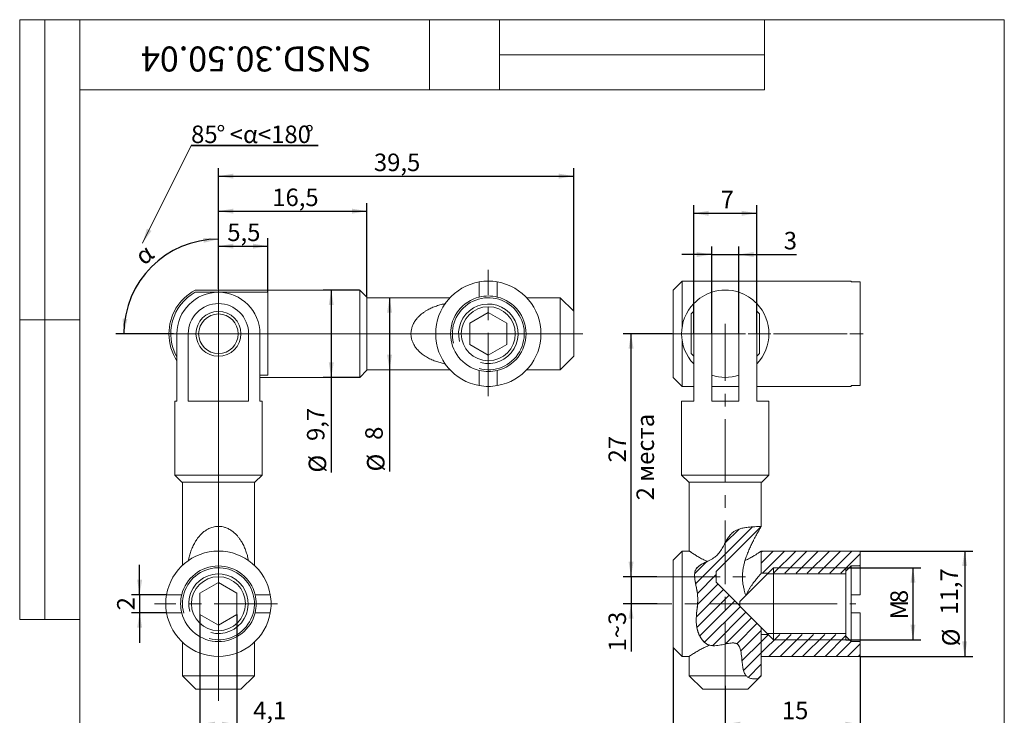
# Model space of a CAD drawing. Units: millimetres. Extents: x 8 to 210, y -1 to 292.
# Drawn here: x 8 to 205, y 153 to 292 of the extents above; entities that cross this region are included whole.
import ezdxf

# ---------------------------------------------------------------- set-up
doc = ezdxf.new("R2010")
doc.units = ezdxf.units.MM
doc.linetypes.add('CENTERX2', pattern=[20.32, 12.7, -2.54, 2.54, -2.54])
doc.layers.add('ГЕОМЕТРИЯ', color=90, linetype='Continuous', lineweight=15)
for name, color, linetype in [('РАЗМЕРЫ', 2, 'Continuous'), ('ТЕКСТ', 120, 'Continuous'), ('ШТРИХОВКА', 30, 'Continuous')]:
    doc.layers.add(name, color=color, linetype=linetype)
doc.styles.add('SLDTEXTSTYLE0', font='TXT', dxfattribs={"width": 0.7})
doc.styles.add('SLDTEXTSTYLE1', font='TXT', dxfattribs={"width": 0.7, "bigfont": 'bigfont'})
doc.dimstyles.new('SLDDIMSTYLE0', dxfattribs={"dimtxt": 3.5, "dimasz": 3, "dimexe": 0, "dimexo": 0.0625, "dimgap": 0.875, "dimtad": 2, "dimlfac": 0.555556, "dimrnd": 1e-09, "dimzin": 12, "dimdsep": 46, "dimtxsty": 'SLDTEXTSTYLE0', "dimsah": 1, "dimcen": 0.09, "dimadec": 0, "dimazin": 3, "dimtfac": 1, "dimtdec": 3, "dimtmove": 0, "dimatfit": 0, "dimfxl": 1, "dimfrac": 2, "dimtolj": 1, "dimtzin": 12, "dimarcsym": 0})
doc.dimstyles.new('SLDDIMSTYLE1', dxfattribs={"dimtxt": 3.5, "dimasz": 3, "dimexe": 0, "dimexo": 0.0625, "dimgap": 0.875, "dimtad": 2, "dimlfac": 0.555556, "dimrnd": 1e-09, "dimzin": 12, "dimdsep": 46, "dimtxsty": 'SLDTEXTSTYLE0', "dimsah": 1, "dimcen": 0.09, "dimadec": 0, "dimazin": 3, "dimtfac": 1, "dimtdec": 3, "dimtofl": 0, "dimtmove": 0, "dimatfit": 3, "dimfxl": 1, "dimfrac": 2, "dimtolj": 1, "dimtzin": 12, "dimarcsym": 0})
doc.dimstyles.new('SLDDIMSTYLE2', dxfattribs={"dimtxt": 3.5, "dimasz": 3, "dimexe": 0, "dimexo": 0.0625, "dimgap": 0.875, "dimtad": 2, "dimdec": 4, "dimlfac": 0.555556, "dimzin": 12, "dimdsep": 46, "dimtxsty": 'SLDTEXTSTYLE0', "dimsah": 1, "dimcen": 0.09, "dimazin": 3, "dimtfac": 1, "dimtdec": 3, "dimtofl": 0, "dimtmove": 0, "dimatfit": 3, "dimfxl": 1, "dimfrac": 2, "dimtolj": 1, "dimtzin": 12, "dimarcsym": 0})

# ---------------------------------------------------------------- blocks, each defined once
blk = doc.blocks.new('SW_NOTE_0')
at = {"layer": 'ТЕКСТ', "color": 0}
for p, q in [((-0.01, 0.54), (25.41, 0.54)), ((25.41, 0.54), (-0.01, 0.54)), ((-0.01, 0.54), (25.41, 0.54)), ((25.41, 0.54), (-0.01, 0.54)), ((-0.01, 0.54), (25.41, 0.54)), ((25.41, 0.54), (-0.01, 0.54))]:
    blk.add_line(p, q, dxfattribs=at)
at = {"layer": 'ТЕКСТ', "color": 0, "char_height": 3.5, "attachment_point": 1}
for s, insert, style in [('85', (0, 4.5), 'SLDTEXTSTYLE0'), ('%%d', (5.08, 4.5), 'SLDTEXTSTYLE0'), ('<α<180', (7.73, 4.5), 'SLDTEXTSTYLE1'), ('%%d', (22.78, 4.5), 'SLDTEXTSTYLE0')]:
    blk.add_mtext(s, dxfattribs=dict(at, insert=insert, style=style))
blk = doc.blocks.new('_D')
at = {"layer": 'РАЗМЕРЫ'}
for p, q in [((32, 176.98), (32, 182.98)), ((37.39, 176.98), (30.4, 176.98)), ((32, 176.98), (32, 173.38)), ((37.39, 173.38), (30.4, 173.38)), ((32, 173.38), (32, 167.38))]:
    blk.add_line(p, q, dxfattribs=at)
for points in [[(32, 176.98), (32.5, 179.98), (31.5, 179.98)], [(32, 173.38), (31.5, 170.38), (32.5, 170.38)]]:
    blk.add_solid(points, dxfattribs=at)
at = {"layer": 'РАЗМЕРЫ', "insert": (27.49, 173.87), "char_height": 3.5, "attachment_point": 1, "rotation": 90, "style": 'SLDTEXTSTYLE0'}
blk.add_mtext('2', dxfattribs=at)
blk = doc.blocks.new('_D_1')
at = {"layer": 'РАЗМЕРЫ'}
for p, q in [((82, 236.38), (82, 221.98)), ((82, 221.98), (82, 201.64))]:
    blk.add_line(p, q, dxfattribs=at)
for points in [[(82, 236.38), (81.5, 233.38), (82.5, 233.38)], [(82, 221.98), (82.5, 224.98), (81.5, 224.98)]]:
    blk.add_solid(points, dxfattribs=at)
at = {"layer": 'РАЗМЕРЫ', "char_height": 3.5, "attachment_point": 1, "rotation": 90, "style": 'SLDTEXTSTYLE0'}
for s, insert in [('8', (77.14, 207.96)), ('%%c', (77.49, 201.64))]:
    blk.add_mtext(s, dxfattribs=dict(at, insert=insert))
blk = doc.blocks.new('_D_2')
at = {"layer": 'РАЗМЕРЫ'}
for p, q in [((76.02, 237.91), (68.74, 237.91)), ((70.34, 237.91), (70.34, 220.45)), ((76.02, 220.45), (68.74, 220.45)), ((70.34, 220.45), (70.34, 201.42))]:
    blk.add_line(p, q, dxfattribs=at)
for points in [[(70.34, 237.91), (69.84, 234.91), (70.84, 234.91)], [(70.34, 220.45), (70.84, 223.45), (69.84, 223.45)]]:
    blk.add_solid(points, dxfattribs=at)
at = {"layer": 'РАЗМЕРЫ', "char_height": 3.5, "attachment_point": 1, "rotation": 90, "style": 'SLDTEXTSTYLE0'}
for s, insert in [('9,7', (65.47, 207.74)), ('%%c', (65.82, 201.42))]:
    blk.add_mtext(s, dxfattribs=dict(at, insert=insert))
blk = doc.blocks.new('_D_3')
at = {"layer": 'РАЗМЕРЫ'}
for p, q in [((47.76, 238.18), (47.76, 248.31)), ((57.66, 237.48), (57.66, 248.31)), ((47.76, 246.71), (57.66, 246.71))]:
    blk.add_line(p, q, dxfattribs=at)
for points in [[(47.76, 246.71), (50.76, 246.21), (50.76, 247.21)], [(57.66, 246.71), (54.66, 247.21), (54.66, 246.21)]]:
    blk.add_solid(points, dxfattribs=at)
at = {"layer": 'РАЗМЕРЫ', "insert": (49.54, 251.22), "char_height": 3.5, "attachment_point": 1, "style": 'SLDTEXTSTYLE0'}
blk.add_mtext('5,5', dxfattribs=at)
blk = doc.blocks.new('_D_4')
at = {"layer": 'РАЗМЕРЫ'}
for p, q in [((47.76, 238.18), (47.76, 255.31)), ((77.46, 236.47), (77.46, 255.31)), ((47.76, 253.71), (77.46, 253.71))]:
    blk.add_line(p, q, dxfattribs=at)
for points in [[(47.76, 253.71), (50.76, 253.21), (50.76, 254.21)], [(77.46, 253.71), (74.46, 254.21), (74.46, 253.21)]]:
    blk.add_solid(points, dxfattribs=at)
at = {"layer": 'РАЗМЕРЫ', "insert": (58.53, 258.22), "char_height": 3.5, "attachment_point": 1, "style": 'SLDTEXTSTYLE0'}
blk.add_mtext('16,5', dxfattribs=at)
blk = doc.blocks.new('_D_5')
at = {"layer": 'РАЗМЕРЫ'}
for p, q in [((47.76, 238.18), (47.76, 262.31)), ((118.86, 233.68), (118.86, 262.31)), ((47.76, 260.71), (118.86, 260.71))]:
    blk.add_line(p, q, dxfattribs=at)
for points in [[(47.76, 260.71), (50.76, 260.21), (50.76, 261.21)], [(118.86, 260.71), (115.86, 261.21), (115.86, 260.21)]]:
    blk.add_solid(points, dxfattribs=at)
at = {"layer": 'РАЗМЕРЫ', "insert": (78.87, 265.22), "char_height": 3.5, "attachment_point": 1, "style": 'SLDTEXTSTYLE0'}
blk.add_mtext('39,5', dxfattribs=at)
blk = doc.blocks.new('_D_6')
at = {"layer": 'РАЗМЕРЫ'}
for p, q in [((47.76, 238.18), (47.76, 249.71)), ((38.76, 229.18), (27.23, 229.18))]:
    blk.add_line(p, q, dxfattribs=at)
blk.add_arc((47.76, 229.18), 18.93, 90, 180, dxfattribs=at)
for points in [[(47.76, 248.11), (44.73, 248.37), (44.81, 247.38)], [(28.83, 229.18), (29.57, 232.13), (28.57, 232.21)]]:
    blk.add_solid(points, dxfattribs=at)
at = {"layer": 'РАЗМЕРЫ', "insert": (30.64, 245.4), "char_height": 3.5, "attachment_point": 1, "rotation": 40.1502, "style": 'SLDTEXTSTYLE1'}
blk.add_mtext('α', dxfattribs=at)
blk = doc.blocks.new('_D_7')
at = {"layer": 'РАЗМЕРЫ'}
for p, q in [((44.07, 173.05), (44.07, 149.48)), ((51.45, 173.05), (51.45, 149.48)), ((44.07, 151.08), (51.45, 151.08)), ((51.45, 151.08), (60.69, 151.08))]:
    blk.add_line(p, q, dxfattribs=at)
for points in [[(44.07, 151.08), (47.07, 150.58), (47.07, 151.58)], [(51.45, 151.08), (48.45, 151.58), (48.45, 150.58)]]:
    blk.add_solid(points, dxfattribs=at)
at = {"layer": 'РАЗМЕРЫ', "insert": (54.71, 155.59), "char_height": 3.5, "attachment_point": 1, "style": 'SLDTEXTSTYLE0'}
blk.add_mtext('4,1', dxfattribs=at)
blk = doc.blocks.new('SW_CENTERMARKSYMBOL_0')
at = {"color": 0, "linetype": 'Continuous', "lineweight": 0}
for p, q in [((0, 4.5), (0, 9)), ((0, 0), (0, 4.5)), ((-4.5, 0), (-9, 0)), ((0, 0), (-4.5, 0)), ((0, 0), (0, -4.5)), ((0, 0), (4.5, 0)), ((4.5, 0), (72.91, 0)), ((0, -4.5), (0, -73.44))]:
    blk.add_line(p, q, dxfattribs=at)
blk = doc.blocks.new('_D_8')
at = {"layer": 'РАЗМЕРЫ'}
for p, q in [((142.86, 229.18), (142.86, 254.88)), ((155.46, 229.18), (155.46, 254.88)), ((142.86, 253.28), (155.46, 253.28))]:
    blk.add_line(p, q, dxfattribs=at)
for points in [[(142.86, 253.28), (145.86, 252.78), (145.86, 253.78)], [(155.46, 253.28), (152.46, 253.78), (152.46, 252.78)]]:
    blk.add_solid(points, dxfattribs=at)
at = {"layer": 'РАЗМЕРЫ', "insert": (148.25, 257.79), "char_height": 3.5, "attachment_point": 1, "style": 'SLDTEXTSTYLE0'}
blk.add_mtext('7', dxfattribs=at)
blk = doc.blocks.new('_D_9')
at = {"layer": 'РАЗМЕРЫ'}
for p, q in [((176.16, 185.71), (198.67, 185.71)), ((197.07, 185.71), (197.07, 164.65)), ((176.16, 164.65), (198.67, 164.65))]:
    blk.add_line(p, q, dxfattribs=at)
for points in [[(197.07, 185.71), (196.57, 182.71), (197.57, 182.71)], [(197.07, 164.65), (197.57, 167.65), (196.57, 167.65)]]:
    blk.add_solid(points, dxfattribs=at)
at = {"layer": 'РАЗМЕРЫ', "char_height": 3.5, "attachment_point": 1, "rotation": 90, "style": 'SLDTEXTSTYLE0'}
for s, insert in [('11,7', (192.21, 172.99)), ('%%c', (192.56, 166.67))]:
    blk.add_mtext(s, dxfattribs=dict(at, insert=insert))
blk = doc.blocks.new('_D_10')
at = {"layer": 'РАЗМЕРЫ'}
for p, q in [((173.32, 182.38), (188.32, 182.38)), ((186.72, 182.38), (186.72, 167.98)), ((173.32, 167.98), (188.32, 167.98))]:
    blk.add_line(p, q, dxfattribs=at)
for points in [[(186.72, 182.38), (186.22, 179.38), (187.22, 179.38)], [(186.72, 167.98), (187.22, 170.98), (186.22, 170.98)]]:
    blk.add_solid(points, dxfattribs=at)
at = {"layer": 'РАЗМЕРЫ', "char_height": 3.5, "attachment_point": 1, "rotation": 90, "style": 'SLDTEXTSTYLE0'}
for s, insert in [('8', (182.21, 175.31)), ('M', (182.21, 172.05))]:
    blk.add_mtext(s, dxfattribs=dict(at, insert=insert))
blk = doc.blocks.new('_D_11')
at = {"layer": 'РАЗМЕРЫ'}
for p, q in [((130.32, 180.58), (130.32, 186.58)), ((135.47, 180.58), (128.72, 180.58)), ((130.32, 180.58), (130.32, 175.18)), ((135.54, 175.18), (128.72, 175.18)), ((130.32, 175.18), (130.32, 165.64))]:
    blk.add_line(p, q, dxfattribs=at)
for points in [[(130.32, 180.58), (130.82, 183.58), (129.82, 183.58)], [(130.32, 175.18), (129.82, 172.18), (130.82, 172.18)]]:
    blk.add_solid(points, dxfattribs=at)
at = {"layer": 'РАЗМЕРЫ', "insert": (125.81, 165.64), "char_height": 3.5, "attachment_point": 1, "rotation": 90, "style": 'SLDTEXTSTYLE0'}
blk.add_mtext('1~3', dxfattribs=at)
blk = doc.blocks.new('_D_12')
at = {"layer": 'РАЗМЕРЫ'}
for p, q in [((146.46, 229.18), (146.46, 246.64)), ((151.86, 229.18), (151.86, 246.64)), ((146.46, 245.04), (140.46, 245.04)), ((146.46, 245.04), (151.86, 245.04)), ((151.86, 245.04), (163.4, 245.04))]:
    blk.add_line(p, q, dxfattribs=at)
for points in [[(146.46, 245.04), (143.46, 245.54), (143.46, 244.54)], [(151.86, 245.04), (154.86, 244.54), (154.86, 245.54)]]:
    blk.add_solid(points, dxfattribs=at)
at = {"layer": 'РАЗМЕРЫ', "insert": (160.87, 249.56), "char_height": 3.5, "attachment_point": 1, "style": 'SLDTEXTSTYLE0'}
blk.add_mtext('3', dxfattribs=at)
blk = doc.blocks.new('_D_13')
at = {"layer": 'РАЗМЕРЫ'}
for p, q in [((138.72, 166.45), (138.72, 142.48)), ((176.16, 164.65), (176.16, 142.48)), ((138.72, 144.08), (176.16, 144.08))]:
    blk.add_line(p, q, dxfattribs=at)
for points in [[(138.72, 144.08), (141.72, 143.58), (141.72, 144.58)], [(176.16, 144.08), (173.16, 144.58), (173.16, 143.58)]]:
    blk.add_solid(points, dxfattribs=at)
at = {"layer": 'РАЗМЕРЫ', "insert": (152.88, 148.59), "char_height": 3.5, "attachment_point": 1, "style": 'SLDTEXTSTYLE0'}
blk.add_mtext('20,8', dxfattribs=at)
blk = doc.blocks.new('_D_14')
at = {"layer": 'РАЗМЕРЫ'}
for p, q in [((176.16, 164.65), (176.16, 149.48)), ((149.16, 158.78), (149.16, 149.48)), ((149.16, 151.08), (176.16, 151.08))]:
    blk.add_line(p, q, dxfattribs=at)
for points in [[(149.16, 151.08), (152.16, 150.58), (152.16, 151.58)], [(176.16, 151.08), (173.16, 151.58), (173.16, 150.58)]]:
    blk.add_solid(points, dxfattribs=at)
at = {"layer": 'РАЗМЕРЫ', "insert": (160.49, 155.59), "char_height": 3.5, "attachment_point": 1, "style": 'SLDTEXTSTYLE0'}
blk.add_mtext('15', dxfattribs=at)
blk = doc.blocks.new('_D_15')
at = {"layer": 'РАЗМЕРЫ'}
for p, q in [((138.52, 229.18), (128.72, 229.18)), ((130.32, 180.58), (130.32, 229.18)), ((135.47, 180.58), (128.72, 180.58))]:
    blk.add_line(p, q, dxfattribs=at)
for points in [[(130.32, 229.18), (129.82, 226.18), (130.82, 226.18)], [(130.32, 180.58), (130.82, 183.58), (129.82, 183.58)]]:
    blk.add_solid(points, dxfattribs=at)
at = {"layer": 'РАЗМЕРЫ', "char_height": 3.5, "attachment_point": 1, "rotation": 90}
for s, insert, style in [('2 места', (131.41, 195.86), 'SLDTEXTSTYLE1'), ('27', (125.81, 203.43), 'SLDTEXTSTYLE0')]:
    blk.add_mtext(s, dxfattribs=dict(at, insert=insert, style=style))

msp = doc.modelspace()

# ---------------------------------------------------------------- hatches: boundary and pattern name
at = {"layer": 'ШТРИХОВКА'}
h = msp.add_hatch(dxfattribs=at)
h.set_pattern_fill('ANSI31', color=256, scale=0.5, style=0)
edge = h.paths.add_edge_path(flags=0)
edge.add_spline(control_points=[(153.34119, 160.78114), (153.62037, 160.46844), (154.02517, 160.29362), (154.40167, 160.21813), (154.92946, 160.1123), (155.40564, 160.15571), (155.62443, 160.17382), (155.72052, 160.18177), (155.77105, 160.18743), (155.77105, 160.18743)], knot_values=[0, 0, 0, 0, 0.001196336, 0.001196336, 0.001196336, 0.00287479, 0.00287479, 0.00287479, 0.003601463, 0.003601463, 0.003601463, 0.003601463], weights=[1, 1, 1, 1, 1, 1, 1, 1, 1, 1], degree=3, periodic=0)
edge.add_spline(control_points=[(155.77105, 160.18743), (154.74608, 160.08225), (151.76231, 160.46441), (153.54259, 169.65767), (145.99188, 165.33393), (142.40871, 171.11657), (144.56618, 176.02869), (141.86216, 182.79616), (148.43516, 184.07763), (149.68518, 190.5544), (154.23138, 190.52159), (156.36476, 190.66114)], knot_values=[0.605659339, 0.605659339, 0.605659339, 0.605659339, 0.623733352, 0.666819479, 0.702626976, 0.727819651, 0.77496035, 0.807646544, 0.837822605, 0.875550852, 0.91434224, 0.91434224, 0.91434224, 0.91434224], weights=[1, 1, 1, 1, 1, 1, 1, 1, 1, 1, 1, 1], degree=3, periodic=0)
edge.add_spline(control_points=[(156.36476, 190.66114), (156.36476, 190.66114), (156.20519, 190.65041), (155.90123, 190.63289), (155.62912, 190.6172), (155.23471, 190.59756), (154.74842, 190.56443), (154.26756, 190.53167), (153.683, 190.48728), (153.04762, 190.3781), (152.58207, 190.2981), (152.07685, 190.1802), (151.58744, 189.97548), (151.22581, 189.82422), (150.86519, 189.61807), (150.55711, 189.3502), (149.64574, 188.55777), (149.17867, 187.33296), (148.55857, 186.28245), (148.1927, 185.66264), (147.75427, 185.05685), (147.20823, 184.61295), (146.5891, 184.10963), (145.86329, 183.78888), (145.22962, 183.48124), (144.63268, 183.19143), (144.08089, 182.92151), (143.65788, 182.52033), (143.50873, 182.37889), (143.37311, 182.2166), (143.26879, 182.01517), (143.19453, 181.87179), (143.13516, 181.70497), (143.0961, 181.526), (143.05717, 181.3476), (143.03735, 181.15325), (143.03268, 180.96094), (143.02287, 180.55715), (143.07295, 180.1512), (143.13571, 179.76362), (143.19796, 179.37923), (143.2759, 179.00224), (143.35209, 178.6227), (143.46624, 178.05408), (143.5805, 177.47395), (143.62974, 176.87829), (143.72777, 175.69234), (143.56495, 174.48286), (143.44743, 173.30279), (143.39674, 172.7938), (143.35649, 172.27822), (143.35918, 171.76246), (143.36203, 171.21748), (143.41778, 170.66414), (143.5373, 170.15392), (143.6659, 169.60492), (143.86421, 169.0888), (144.12003, 168.62475), (144.36311, 168.18382), (144.66599, 167.77729), (145.03837, 167.4548), (145.27017, 167.25406), (145.53434, 167.08339), (145.824, 166.9677), (146.11378, 166.85196), (146.43622, 166.79533), (146.76316, 166.78379), (147.17049, 166.76941), (147.59465, 166.81875), (148.01541, 166.891), (148.70294, 167.00905), (149.40109, 167.20092), (150.09497, 167.29766), (150.38705, 167.33838), (150.68426, 167.3628), (150.9702, 167.3286), (151.12627, 167.30994), (151.28173, 167.272), (151.42181, 167.20432), (151.53549, 167.1494), (151.64024, 167.072), (151.72833, 166.98), (151.8424, 166.86085), (151.93322, 166.71612), (152.00568, 166.56485), (152.51768, 165.49597), (152.44541, 164.2019), (152.59831, 163.00912), (152.66758, 162.46869), (152.75952, 161.91785), (152.95883, 161.42462), (153.05499, 161.18664), (153.18263, 160.95875), (153.34119, 160.78114)], knot_values=[0, 0, 0, 0, 0.001435405, 0.001435405, 0.001435405, 0.002716115, 0.002716115, 0.002716115, 0.003982841, 0.003982841, 0.003982841, 0.004907856, 0.004907856, 0.004907856, 0.005591006, 0.005591006, 0.005591006, 0.007669841, 0.007669841, 0.007669841, 0.008908261, 0.008908261, 0.008908261, 0.0103106, 0.0103106, 0.0103106, 0.011626465, 0.011626465, 0.011626465, 0.012086961, 0.012086961, 0.012086961, 0.012414703, 0.012414703, 0.012414703, 0.012741191, 0.012741191, 0.012741191, 0.013432333, 0.013432333, 0.013432333, 0.014112544, 0.014112544, 0.014112544, 0.015134437, 0.015134437, 0.015134437, 0.017198543, 0.017198543, 0.017198543, 0.018087941, 0.018087941, 0.018087941, 0.01903654, 0.01903654, 0.01903654, 0.020053918, 0.020053918, 0.020053918, 0.021021135, 0.021021135, 0.021021135, 0.021620441, 0.021620441, 0.021620441, 0.022221826, 0.022221826, 0.022221826, 0.02296945, 0.02296945, 0.02296945, 0.024194613, 0.024194613, 0.024194613, 0.024707968, 0.024707968, 0.024707968, 0.02498746, 0.02498746, 0.02498746, 0.025214291, 0.025214291, 0.025214291, 0.025508218, 0.025508218, 0.025508218, 0.027658149, 0.027658149, 0.027658149, 0.028637696, 0.028637696, 0.028637696, 0.029109449, 0.029109449, 0.029109449, 0.029109449], weights=[1, 1, 1, 1, 1, 1, 1, 1, 1, 1, 1, 1, 1, 1, 1, 1, 1, 1, 1, 1, 1, 1, 1, 1, 1, 1, 1, 1, 1, 1, 1, 1, 1, 1, 1, 1, 1, 1, 1, 1, 1, 1, 1, 1, 1, 1, 1, 1, 1, 1, 1, 1, 1, 1, 1, 1, 1, 1, 1, 1, 1, 1, 1, 1, 1, 1, 1, 1, 1, 1, 1, 1, 1, 1, 1, 1, 1, 1, 1, 1, 1, 1, 1, 1, 1, 1, 1, 1, 1, 1, 1, 1, 1, 1], degree=3, periodic=0)
h = msp.add_hatch(dxfattribs=at)
h.set_pattern_fill('ANSI31', color=256, scale=0.5, style=0)
edge = h.paths.add_edge_path(flags=0)
edge.add_line((155.77105, 160.18743), (156.36476, 160.78114))
edge.add_line((156.36476, 160.78114), (156.36476, 170.50114))
edge.add_line((156.36476, 170.50114), (147.36476, 179.50114))
edge.add_line((147.36476, 179.50114), (147.36476, 181.66114))
edge.add_line((147.36476, 181.66114), (156.36476, 190.66114))
edge.add_spline(control_points=[(156.36476, 190.66114), (154.23138, 190.52159), (149.68518, 190.5544), (148.43516, 184.07763), (141.86216, 182.79616), (144.56618, 176.02869), (142.40871, 171.11657), (145.99188, 165.33393), (153.54259, 169.65767), (151.76231, 160.46441), (154.74608, 160.08225), (155.77105, 160.18743)], knot_values=[0.08565776, 0.08565776, 0.08565776, 0.08565776, 0.124449148, 0.162177395, 0.192353456, 0.22503965, 0.272180349, 0.297373024, 0.333180521, 0.376266648, 0.394340661, 0.394340661, 0.394340661, 0.394340661], weights=[1, 1, 1, 1, 1, 1, 1, 1, 1, 1, 1, 1], degree=3, periodic=0)
h = msp.add_hatch(dxfattribs=at)
h.set_pattern_fill('ANSI31', color=256, scale=0.5, style=0)
h.paths.add_polyline_path([(176.16476, 185.71114), (156.36476, 185.71114), (156.36476, 181.30114), (172.92476, 181.30114), (174.36476, 182.74114), (176.16476, 182.74114)], flags=0)
h = msp.add_hatch(dxfattribs=at)
h.set_pattern_fill('ANSI31', color=256, scale=0.5, style=0)
edge = h.paths.add_edge_path(flags=0)
edge.add_spline(control_points=[(146.05019, 166.89009), (145.99661, 166.90552), (145.94376, 166.9228), (145.89176, 166.9418), (145.59349, 167.05074), (145.32057, 167.2183), (145.08166, 167.41797), (144.71187, 167.72703), (144.4092, 168.11921), (144.16468, 168.54536), (143.90697, 168.99451), (143.70529, 169.49406), (143.56871, 170.02595), (143.44064, 170.52472), (143.37347, 171.06769), (143.36134, 171.60601), (143.34426, 172.36403), (143.42646, 173.12163), (143.50683, 173.86898), (143.61495, 174.87442), (143.71467, 175.9137), (143.62578, 176.92469), (143.56493, 177.61683), (143.41909, 178.28522), (143.28726, 178.94555), (143.15578, 179.60419), (143.01211, 180.28906), (143.03333, 180.98475), (143.03902, 181.17131), (143.05925, 181.35935), (143.09747, 181.53222), (143.13579, 181.70556), (143.19316, 181.86732), (143.26466, 182.00715), (143.36703, 182.20736), (143.50032, 182.36914), (143.64702, 182.50998), (144.06271, 182.90902), (144.60509, 183.17741), (145.19262, 183.46326), (145.32267, 183.52653), (145.45542, 183.59032), (145.58998, 183.6558)], knot_values=[0.004729086, 0.004729086, 0.004729086, 0.004729086, 0.004829135, 0.004829135, 0.004829135, 0.005407854, 0.005407854, 0.005407854, 0.006306986, 0.006306986, 0.006306986, 0.00725363, 0.00725363, 0.00725363, 0.008144821, 0.008144821, 0.008144821, 0.009393763, 0.009393763, 0.009393763, 0.011080547, 0.011080547, 0.011080547, 0.012222581, 0.012222581, 0.012222581, 0.013366285, 0.013366285, 0.013366285, 0.013664773, 0.013664773, 0.013664773, 0.013964214, 0.013964214, 0.013964214, 0.01439341, 0.01439341, 0.01439341, 0.015618536, 0.015618536, 0.015618536, 0.015888178, 0.015888178, 0.015888178, 0.015888178], weights=[1, 1, 1, 1, 1, 1, 1, 1, 1, 1, 1, 1, 1, 1, 1, 1, 1, 1, 1, 1, 1, 1, 1, 1, 1, 1, 1, 1, 1, 1, 1, 1, 1, 1, 1, 1, 1, 1, 1, 1, 1, 1, 1], degree=3, periodic=0)
edge.add_spline(control_points=[(145.58998, 183.6558), (145.2728, 183.50145), (144.94499, 183.34754), (144.62805, 183.17816), (144.24877, 182.97548), (143.87728, 182.74712), (143.59394, 182.45741), (143.40732, 182.26659), (143.263, 182.0425), (143.17497, 181.80058), (143.07055, 181.51364), (143.03251, 181.19789), (143.03152, 180.87533), (143.03003, 180.39227), (143.10891, 179.8824), (143.2061, 179.36296), (143.39732, 178.34095), (143.6581, 177.23252), (143.66188, 176.10701), (143.66291, 175.79911), (143.6507, 175.48955), (143.62997, 175.18114)], knot_values=[0.00416946, 0.00416946, 0.00416946, 0.00416946, 0.004859213, 0.004859213, 0.004859213, 0.005689325, 0.005689325, 0.005689325, 0.006236522, 0.006236522, 0.006236522, 0.006883876, 0.006883876, 0.006883876, 0.007853133, 0.007853133, 0.007853133, 0.009774706, 0.009774706, 0.009774706, 0.010293717, 0.010293717, 0.010293717, 0.010293717], weights=[1, 1, 1, 1, 1, 1, 1, 1, 1, 1, 1, 1, 1, 1, 1, 1, 1, 1, 1, 1, 1, 1], degree=3, periodic=0)
edge.add_spline(control_points=[(143.62997, 175.18114), (143.57249, 174.32607), (143.4478, 173.47012), (143.3902, 172.64032), (143.3352, 171.848), (143.35136, 171.06079), (143.49562, 170.34527), (143.6426, 169.6162), (143.91007, 168.94283), (144.27034, 168.36941), (144.51894, 167.97371), (144.81692, 167.61446), (145.19648, 167.32647), (145.39244, 167.17779), (145.61549, 167.04562), (145.86983, 166.94993), (145.92821, 166.92796), (145.98842, 166.90789), (146.05019, 166.89009)], knot_values=[0.010293717, 0.010293717, 0.010293717, 0.010293717, 0.011743198, 0.011743198, 0.011743198, 0.01312752, 0.01312752, 0.01312752, 0.014537699, 0.014537699, 0.014537699, 0.015505685, 0.015505685, 0.015505685, 0.016003453, 0.016003453, 0.016003453, 0.016116886, 0.016116886, 0.016116886, 0.016116886], weights=[1, 1, 1, 1, 1, 1, 1, 1, 1, 1, 1, 1, 1, 1, 1, 1, 1, 1, 1], degree=3, periodic=0)
h = msp.add_hatch(dxfattribs=at)
h.set_pattern_fill('ANSI31', color=256, scale=0.5, style=0)
h.paths.add_polyline_path([(176.16476, 167.62114), (174.36476, 167.62114), (172.92476, 169.06114), (156.36476, 169.06114), (156.36476, 164.65114), (176.16476, 164.65114)], flags=0)
h = msp.add_hatch(dxfattribs=at)
h.set_pattern_fill('ANSI31', color=256, scale=0.5, style=0)
edge = h.paths.add_edge_path(flags=0)
edge.add_spline(control_points=[(151.53724, 167.1394), (151.51043, 167.15683), (151.4828, 167.17297), (151.45453, 167.18783), (151.34316, 167.24636), (151.22072, 167.28513), (151.0964, 167.30907), (150.96891, 167.33361), (150.83749, 167.34343), (150.70601, 167.34428)], knot_values=[0.001598353, 0.001598353, 0.001598353, 0.001598353, 0.001652366, 0.001652366, 0.001652366, 0.001866169, 0.001866169, 0.001866169, 0.002086086, 0.002086086, 0.002086086, 0.002086086], weights=[1, 1, 1, 1, 1, 1, 1, 1, 1, 1], degree=3, periodic=0)
edge.add_spline(control_points=[(150.70601, 167.34428), (150.81311, 167.34358), (150.92095, 167.33682), (151.02544, 167.32118), (151.14479, 167.30332), (151.26211, 167.27279), (151.3653, 167.22973), (151.42744, 167.20379), (151.48534, 167.17315), (151.53724, 167.1394)], knot_values=[0.018777192, 0.018777192, 0.018777192, 0.018777192, 0.018953463, 0.018953463, 0.018953463, 0.01915498, 0.01915498, 0.01915498, 0.019276081, 0.019276081, 0.019276081, 0.019276081], weights=[1, 1, 1, 1, 1, 1, 1, 1, 1, 1], degree=3, periodic=0)

# ---------------------------------------------------------------- linework, layer by layer
at = {"color": 7, "linetype": 'Continuous', "lineweight": 15}
for p, q in [((8, 292), (20, 292)), ((8, 292), (8, 172)), ((13, 292), (13, 172)), ((20, 5), (20, 292)), ((20, 292), (205, 292)), ((20, 278), (20, 292)), ((20, 292), (90, 292)), ((20, 292), (20, 172)), ((90, 278), (90, 292)), ((90, 292), (157, 292)), ((104, 292), (104, 278)), ((157, 292), (157, 278)), ((205, 5), (205, 292)), ((104, 285), (157, 285)), ((20, 278), (90, 278)), ((157, 278), (90, 278)), ((8, 232), (20, 232)), ((8, 172), (20, 172))]:
    msp.add_line(p, q, dxfattribs=at)
at = {"color": 7, "linetype": 'Continuous', "lineweight": 0}
for p, q in [((32.57343, 247.28873), (42.2815, 266.8704)), ((173.31884, 181.13824), (157.58594, 181.13824)), ((157.58594, 169.22404), (173.31884, 169.22404))]:
    msp.add_line(p, q, dxfattribs=at)
at = {"color": 7, "linetype": 'CENTERX2', "lineweight": 0}
for p, q in [((101.76259, 216.67501), (101.76259, 241.95615)), ((149.16476, 158.78114), (149.16476, 231.18114)), ((138.52476, 229.18114), (178.16476, 229.18114)), ((140.52476, 229.18114), (176.76476, 229.18114)), ((135.47043, 180.58114), (154.17044, 180.58114)), ((59.58982, 175.18114), (34.98758, 175.18114)), ((158.82884, 175.18114), (135.54068, 175.18114)), ((158.82884, 175.18114), (175.31884, 175.18114))]:
    msp.add_line(p, q, dxfattribs=at)
at = {"color": 7, "linetype": 'Continuous', "lineweight": 0}
for centre, radius in [((101.76259, 229.18114), 7.2), ((101.76259, 229.18114), 5.9571), ((47.76259, 175.18114), 7.2), ((47.76259, 175.18114), 5.9571)]:
    msp.add_arc(centre, radius, 255, 195, dxfattribs=at)
msp.add_solid([(32.57343, 247.28873), (34.35394, 249.75445), (33.458, 250.19863)], dxfattribs=at)
at = {"layer": 'ГЕОМЕТРИЯ'}
for p, q in [((99.96259, 236.52373), (99.96259, 239.55615)), ((103.56259, 236.52373), (103.56259, 239.55615)), ((140.52476, 239.71114), (138.72476, 237.91113)), ((174.36476, 239.71114), (140.52476, 239.71114)), ((140.52476, 239.71114), (140.52476, 230.43146)), ((174.36476, 239.71114), (174.36476, 239.55615)), ((176.16476, 239.55615), (174.36476, 239.55615)), ((176.16476, 218.80612), (176.16476, 239.55615)), ((76.02259, 237.91113), (43.09386, 237.91113)), ((43.09386, 237.48312), (57.66259, 237.48312)), ((57.66259, 237.48312), (57.66259, 220.87915)), ((77.46259, 236.47114), (76.02259, 237.91113)), ((76.02259, 229.18114), (76.02259, 237.91113)), ((77.46259, 236.47114), (77.46259, 229.18114)), ((138.72476, 220.45114), (138.72476, 237.91113)), ((146.46476, 224.5124), (146.46476, 237.48312)), ((151.86476, 237.48312), (151.86476, 224.5124)), ((94.07879, 236.38114), (77.46259, 236.38114)), ((116.16259, 236.38114), (109.4464, 236.38114)), ((118.86259, 233.68114), (116.16259, 236.38114)), ((116.16259, 221.98114), (116.16259, 236.38114)), ((142.86476, 229.18114), (142.86476, 235.22455)), ((155.46476, 235.22455), (155.46476, 229.18114)), ((101.76259, 233.44198), (98.07259, 231.31156)), ((105.45259, 231.31156), (101.76259, 233.44198)), ((118.86259, 233.68114), (118.86259, 224.68114)), ((142.86476, 233.68114), (142.32476, 233.14114)), ((142.32476, 225.22114), (142.32476, 233.14114)), ((156.00476, 233.14114), (155.46476, 233.68114)), ((156.00476, 233.14114), (156.00476, 225.22114)), ((98.07259, 231.31156), (98.07259, 227.05072)), ((105.45259, 227.05072), (105.45259, 231.31156)), ((39.46061, 229.18114), (39.46061, 215.68114)), ((41.71918, 215.68114), (41.71918, 229.18114)), ((53.80601, 229.18114), (53.80601, 215.68114)), ((56.06458, 215.68114), (56.06458, 229.18114)), ((76.02259, 220.45114), (76.02259, 229.18114)), ((77.46259, 229.18114), (77.46259, 221.89114)), ((142.86476, 229.18114), (142.86476, 215.68114)), ((155.46476, 215.68114), (155.46476, 229.18114)), ((98.07259, 227.05072), (101.76259, 224.92029)), ((101.76259, 224.92029), (105.45259, 227.05072)), ((140.52476, 227.93082), (140.52476, 218.65114)), ((116.16259, 221.98114), (118.86259, 224.68114)), ((142.32476, 225.22114), (142.86476, 224.68114)), ((155.46476, 224.68114), (156.00476, 225.22114)), ((146.46476, 215.68114), (146.46476, 224.5124)), ((151.86476, 224.5124), (151.86476, 215.68114)), ((57.66259, 220.87915), (56.06458, 220.87915)), ((76.02259, 220.45114), (77.46259, 221.89114)), ((77.46259, 221.98114), (94.07879, 221.98114)), ((99.96259, 221.83855), (99.96259, 218.80612)), ((103.56259, 221.83855), (103.56259, 218.80612)), ((109.4464, 221.98114), (116.16259, 221.98114)), ((56.06458, 220.45114), (76.02259, 220.45114)), ((138.72476, 220.45114), (140.52476, 218.65114)), ((174.36476, 218.80612), (174.36476, 218.65114)), ((176.16476, 218.80612), (174.36476, 218.80612)), ((140.52476, 218.65114), (142.86476, 218.65114)), ((146.46476, 218.65114), (151.86476, 218.65114)), ((155.46476, 218.65114), (174.36476, 218.65114)), ((39.03259, 215.68114), (39.03259, 200.92114)), ((39.46061, 215.68114), (39.03259, 215.68114)), ((53.80601, 215.68114), (41.71918, 215.68114)), ((56.49259, 215.68114), (56.06458, 215.68114)), ((56.49259, 200.92114), (56.49259, 215.68114)), ((140.43476, 215.68114), (140.43476, 200.92114)), ((142.86476, 215.68114), (140.43476, 215.68114)), ((151.86476, 215.68114), (146.46476, 215.68114)), ((157.89476, 215.68114), (155.46476, 215.68114)), ((157.89476, 200.92114), (157.89476, 215.68114)), ((39.03259, 200.92114), (40.47259, 199.48114)), ((39.03259, 200.92114), (47.76259, 200.92114)), ((47.76259, 199.48114), (40.47259, 199.48114)), ((40.56259, 199.48114), (40.56259, 182.86494)), ((47.76259, 200.92114), (56.49259, 200.92114)), ((55.05259, 199.48114), (47.76259, 199.48114)), ((54.96259, 182.86494), (54.96259, 199.48114)), ((55.05259, 199.48114), (56.49259, 200.92114)), ((140.43476, 200.92114), (141.87476, 199.48114)), ((140.43476, 200.92114), (157.89476, 200.92114)), ((156.45476, 199.48114), (141.87476, 199.48114)), ((141.96476, 199.48114), (141.96476, 185.71114)), ((156.36476, 190.66114), (156.36476, 199.48114)), ((156.45476, 199.48114), (157.89476, 200.92114)), ((156.36476, 190.66114), (147.36476, 181.66114)), ((140.52476, 185.71114), (138.72476, 183.91114)), ((141.96476, 185.71114), (140.52476, 185.71114)), ((140.52476, 185.71114), (140.52476, 164.65114)), ((156.36476, 185.71114), (176.16476, 185.71114)), ((156.36476, 185.71114), (156.36476, 181.30114)), ((176.16476, 185.71114), (176.16476, 182.74114)), ((138.72476, 166.45114), (138.72476, 183.91114)), ((147.36476, 181.66114), (147.36476, 179.50114)), ((158.82884, 182.38114), (152.07884, 175.63114)), ((157.74884, 181.30114), (156.36476, 181.30114)), ((173.31884, 182.38114), (158.82884, 182.38114)), ((158.82884, 182.38114), (158.82884, 168.94575)), ((174.36476, 182.74114), (173.31884, 181.69522)), ((173.31884, 168.94575), (173.31884, 182.38114)), ((176.16476, 182.74114), (174.36476, 182.74114)), ((174.36476, 182.74114), (174.36476, 176.98114)), ((176.16476, 176.98114), (176.16476, 182.74114)), ((47.76259, 179.44198), (44.07259, 177.31156)), ((51.45259, 177.31156), (47.76259, 179.44198)), ((147.36476, 179.50114), (152.07884, 174.78705)), ((44.07259, 177.31156), (44.07259, 173.05072)), ((51.45259, 173.05072), (51.45259, 177.31156)), ((40.42001, 176.98114), (37.38758, 176.98114)), ((55.10518, 176.98114), (58.13761, 176.98114)), ((152.07884, 174.79143), (152.07884, 175.63114)), ((174.36476, 173.38114), (174.36476, 176.98114)), ((176.16476, 176.98114), (174.36476, 176.98114)), ((40.42001, 173.38114), (37.38758, 173.38114)), ((55.10518, 173.38114), (58.13761, 173.38114)), ((152.07884, 174.73114), (152.07884, 174.79143)), ((152.07884, 174.73114), (158.82884, 167.98114)), ((174.36476, 173.38114), (174.36476, 167.62114)), ((174.36476, 173.38114), (176.16476, 173.38114)), ((176.16476, 167.62114), (176.16476, 173.38114)), ((44.07259, 173.05072), (47.76259, 170.92029)), ((47.76259, 170.92029), (51.45259, 173.05072)), ((156.36476, 170.44522), (156.36476, 160.78114)), ((40.56259, 167.49733), (40.56259, 160.78114)), ((54.96259, 160.78114), (54.96259, 167.49733)), ((156.36476, 169.06114), (156.36476, 164.65114)), ((156.36476, 169.06114), (157.74884, 169.06114)), ((158.82884, 168.94575), (158.82884, 167.98114)), ((158.82884, 167.98114), (173.31884, 167.98114)), ((173.31884, 167.98114), (173.31884, 168.94575)), ((173.31884, 168.66706), (174.36476, 167.62114)), ((174.36476, 167.62114), (176.16476, 167.62114)), ((176.16476, 167.62114), (176.16476, 164.65114)), ((138.72476, 166.45114), (140.52476, 164.65114)), ((151.53724, 167.1394), (150.70601, 167.34428)), ((140.52476, 164.65114), (141.96476, 164.65114)), ((141.96476, 164.65114), (141.96476, 160.78114)), ((176.16476, 164.65114), (156.36476, 164.65114)), ((40.56259, 160.78114), (43.26259, 158.08114)), ((40.56259, 160.78114), (54.96259, 160.78114)), ((52.26259, 158.08114), (54.96259, 160.78114)), ((141.96476, 160.78114), (144.66476, 158.08114)), ((141.96476, 160.78114), (153.34119, 160.78114)), ((153.66476, 158.08114), (155.77105, 160.18743)), ((155.77105, 160.18743), (156.36476, 160.78114)), ((52.26259, 158.08114), (43.26259, 158.08114)), ((153.66476, 158.08114), (144.66476, 158.08114))]:
    msp.add_line(p, q, dxfattribs=at)
for centre, radius in [((101.76259, 229.18114), 5.4), ((47.76259, 229.18114), 4.5), ((47.76259, 229.18114), 3.96), ((47.76259, 175.18114), 5.4)]:
    msp.add_circle(centre, radius, dxfattribs=at)
for centre, radius, start, end in [((101.76259, 229.18114), 10.53, 99.8424871, 260.1575129), ((101.76259, 229.18114), 10.53, 80.1575129, 99.8424871), ((101.76259, 229.18114), 10.53, 279.8424871, 80.1575129), ((47.76259, 229.18114), 9.9, 118.1375266, 179.9918614), ((47.76259, 229.18114), 9.5247, 119.3518381, 209.3518381), ((47.76259, 229.18114), 8.30198, 0, 180), ((101.76259, 229.18114), 7.56, 103.774147, 256.225853), ((101.76259, 229.18114), 7.56, 76.225853, 103.774147), ((101.76259, 229.18114), 7.56, 283.774147, 76.225853), ((149.16476, 229.18114), 8.73, 108.0157459, 136.1908334), ((149.16476, 229.18114), 8.73, 71.9842541, 108.0157459), ((149.16476, 229.18114), 8.73, 43.8091666, 71.9842541), ((47.76259, 229.18114), 6.04342, 0, 180), ((149.16476, 229.18114), 8.73, 136.1908334, 223.8091666), ((149.16476, 229.18114), 8.73, 316.1908334, 43.8091666), ((47.76259, 229.18114), 9.9, 179.9918614, 213.0091048), ((101.76259, 229.18114), 7.56, 256.225853, 283.774147), ((149.16476, 229.18114), 8.73, 251.9842541, 288.0157459), ((101.76259, 229.18114), 10.53, 260.1575129, 279.8424871), ((47.76259, 175.18114), 10.53, 9.8424871, 170.1575129), ((47.76259, 175.18114), 7.56, 13.774147, 166.225853), ((47.76259, 175.18114), 10.53, 170.1575129, 189.8424871), ((47.76259, 175.18114), 7.56, 166.225853, 193.774147), ((47.76259, 175.18114), 7.56, 346.225853, 13.774147), ((47.76259, 175.18114), 10.53, 350.1575129, 9.8424871), ((47.76259, 175.18114), 10.53, 189.8424871, 350.1575129), ((47.76259, 175.18114), 7.56, 193.774147, 346.225853)]:
    msp.add_arc(centre, radius, start, end, dxfattribs=at)
for points, knots in [([(87.92498, 225.64165), (87.8249, 225.74237), (87.52233, 226.04688), (87.16157, 226.50829), (86.81417, 227.07753), (86.55635, 227.62831), (86.35813, 228.29149), (86.26672, 228.9949), (86.29388, 229.6733), (86.42143, 230.31167), (86.64917, 230.96516), (87.00911, 231.63979), (87.46383, 232.24689), (87.93512, 232.74325), (88.39865, 233.15109), (88.89617, 233.52155), (89.50979, 233.91135), (90.25203, 234.29842), (91.1354, 234.66377), (92.06865, 234.95806), (92.75319, 235.13242), (93.12972, 235.19792), (93.17058, 235.20503)], [0, 0, 0, 0, 0.031273713, 0.094548245, 0.126677943, 0.174042945, 0.222621943, 0.270063575, 0.319297367, 0.361165064, 0.404086401, 0.463470044, 0.522955062, 0.567996356, 0.613701133, 0.659689581, 0.706214879, 0.776207974, 0.846719833, 0.918699239, 0.991178011, 1, 1, 1, 1]), ([(93.17528, 223.15768), (92.89392, 223.2155), (92.28553, 223.34052), (91.38402, 223.61283), (90.46439, 223.96629), (89.72199, 224.33378), (88.99912, 224.76682), (88.43725, 225.16781), (88.05368, 225.52261), (87.92498, 225.64165)], [0, 0, 0, 0, 0.142085088, 0.30723274, 0.475860624, 0.645733108, 0.733589363, 0.910617936, 1, 1, 1, 1]), ([(43.95075, 188.72099), (44.11449, 188.89994), (44.44185, 189.25772), (44.94076, 189.66951), (45.40516, 189.98105), (45.94665, 190.27801), (46.53947, 190.50179), (47.31664, 190.65865), (48.01548, 190.67922), (48.74068, 190.56083), (49.26432, 190.39857), (49.82284, 190.15509), (50.28611, 189.88102), (50.92219, 189.40584), (51.44063, 188.89857), (51.92986, 188.28898), (52.32575, 187.71307), (52.7244, 187.0108), (53.10623, 186.16814), (53.42168, 185.27837), (53.64587, 184.4767), (53.74729, 183.96451), (53.78496, 183.77429)], [0, 0, 0, 0, 0.052097945, 0.104158706, 0.136554461, 0.168979955, 0.23182316, 0.264335115, 0.327920412, 0.36944584, 0.411000472, 0.438426591, 0.494058163, 0.522250023, 0.605539324, 0.648218446, 0.691111325, 0.757089344, 0.823565267, 0.891400989, 0.959669332, 1, 1, 1, 1]), ([(153.34119, 160.78114), (153.26743, 160.87531), (153.11674, 161.06769), (152.89671, 161.5406), (152.71598, 162.19436), (152.54304, 163.32879), (152.45142, 164.51031), (152.3012, 165.70915), (152.08977, 166.46052), (151.7745, 166.97254), (151.40724, 167.24307), (150.98653, 167.34343), (150.53638, 167.34948), (149.89839, 167.28145), (149.05591, 167.1016), (148.15392, 166.90505), (147.38516, 166.79461), (146.80431, 166.76945), (146.27734, 166.82133), (145.82085, 166.95224), (145.40323, 167.16792), (144.9602, 167.49952), (144.51641, 167.97948), (144.10177, 168.61953), (143.76732, 169.34412), (143.52706, 170.11848), (143.38836, 170.93606), (143.34769, 171.7416), (143.37657, 172.53601), (143.47432, 173.63647), (143.61577, 174.77366), (143.67257, 175.97271), (143.64602, 176.87854), (143.52311, 177.76434), (143.33429, 178.71765), (143.15891, 179.56779), (143.04969, 180.34888), (143.0169, 180.94853), (143.07651, 181.54057), (143.23536, 181.98637), (143.44061, 182.2969), (143.78028, 182.66046), (144.35519, 183.04913), (145.2248, 183.48298), (146.04268, 183.86939), (146.71797, 184.25232), (147.33205, 184.68052), (147.97597, 185.35581), (148.70263, 186.47474), (149.27711, 187.63144), (149.91927, 188.67878), (150.46096, 189.30508), (151.043, 189.72094), (151.64256, 190.0164), (152.32799, 190.23787), (153.1356, 190.40433), (153.97265, 190.5072), (154.76821, 190.56799), (155.43082, 190.60647), (155.94312, 190.63491), (156.29561, 190.65651), (156.34146, 190.65958), (156.36476, 190.66114)], [0, 0, 0, 0, 0.007614744, 0.015555147, 0.031421554, 0.04772323, 0.083116872, 0.101058846, 0.118825239, 0.128846844, 0.136584937, 0.14611937, 0.154776593, 0.163630315, 0.184213087, 0.205235917, 0.217858216, 0.230690681, 0.240779777, 0.251150635, 0.261246336, 0.27158491, 0.287782167, 0.304422061, 0.32150973, 0.338970492, 0.354784861, 0.371117763, 0.386214666, 0.401447041, 0.436458841, 0.454225984, 0.471964152, 0.489518572, 0.507293758, 0.530846557, 0.542635188, 0.554672791, 0.565982602, 0.57732873, 0.585219718, 0.593310324, 0.615684544, 0.638648346, 0.662378339, 0.674645633, 0.686895609, 0.707674693, 0.729425195, 0.765193463, 0.783434379, 0.801549055, 0.813517429, 0.825893265, 0.842129843, 0.858812813, 0.880967207, 0.90375444, 0.926177347, 0.949196083, 0.974181409, 1, 1, 1, 1]), ([(156.36476, 190.66114), (156.36295, 190.65805), (156.35807, 190.64967), (156.30657, 190.56134), (156.21275, 190.39964), (156.07177, 190.15508), (155.91517, 189.88102), (155.64741, 189.40584), (155.367, 188.89857), (155.04153, 188.28898), (154.74235, 187.71306), (154.39242, 187.01083), (153.99993, 186.168), (153.62276, 185.27893), (153.30097, 184.41292), (153.04193, 183.58424), (152.84402, 182.79779), (152.69715, 181.9863), (152.61388, 181.16387), (152.59957, 180.34005), (152.65451, 179.51759), (152.77627, 178.69226), (152.97556, 177.8204), (153.15355, 177.18718), (153.2808, 176.83942), (153.29488, 176.80096)], [0, 0, 0, 0, 0.020444791, 0.055430876, 0.091352384, 0.114758717, 0.162236493, 0.186296334, 0.257378108, 0.293801845, 0.330408011, 0.386715777, 0.443448472, 0.501341663, 0.559604066, 0.605648011, 0.651930491, 0.699088093, 0.746621493, 0.792689531, 0.839171607, 0.886878327, 0.934957564, 0.992807391, 1, 1, 1, 1]), ([(41.74181, 183.77029), (41.79039, 184.01473), (41.90387, 184.58576), (42.15867, 185.45142), (42.50102, 186.37201), (42.88292, 187.16149), (43.34718, 187.95859), (43.71825, 188.42731), (43.95075, 188.72099)], [0, 0, 0, 0, 0.132195766, 0.308826972, 0.489166807, 0.670806882, 0.793742763, 1, 1, 1, 1]), ([(141.96912, 185.70816), (141.96819, 185.70879), (141.96271, 185.71254), (142.03281, 185.66456), (142.17257, 185.57002), (142.35799, 185.44581), (142.6046, 185.28337), (142.91578, 185.08455), (143.28421, 184.85488), (143.72305, 184.59284), (144.23647, 184.30779), (144.79624, 184.01151), (145.27914, 183.7951), (145.58998, 183.6558)], [0, 0, 0, 0, 0.027016024, 0.158044957, 0.224852911, 0.288224043, 0.416774626, 0.482015934, 0.552671014, 0.69579996, 0.76833643, 0.850876777, 1, 1, 1, 1]), ([(156.36476, 185.71114), (156.3641, 185.71069), (156.36172, 185.70906), (156.33129, 185.68825), (156.23406, 185.62207), (156.07066, 185.51176), (155.84234, 185.36073), (155.56705, 185.18158), (155.22812, 184.96707), (154.82071, 184.72101), (154.34291, 184.44216), (153.77818, 184.14074), (153.313, 183.90788), (153.13574, 183.83091), (153.12499, 183.82624)], [0, 0, 0, 0, 0.0289863, 0.105107616, 0.172191291, 0.308499048, 0.377819006, 0.448290264, 0.591096285, 0.663486636, 0.7451358, 0.910621675, 0.994580335, 1, 1, 1, 1]), ([(143.62997, 175.18114), (143.64675, 175.49012), (143.68401, 176.17604), (143.60071, 177.23318), (143.41302, 178.32045), (143.21554, 179.28589), (143.06962, 180.13632), (143.0175, 180.79976), (143.05176, 181.35498), (143.15161, 181.78422), (143.33479, 182.15476), (143.62625, 182.51744), (144.06479, 182.86214), (144.74966, 183.25495), (145.2669, 183.50168), (145.58998, 183.6558)], [0, 0, 0, 0, 0.085132944, 0.188988976, 0.293534325, 0.39782982, 0.477110274, 0.556267732, 0.609263559, 0.662159253, 0.706838552, 0.751528905, 0.819146864, 0.887034419, 1, 1, 1, 1]), ([(153.3306, 176.8829), (153.39693, 177.04257), (153.53788, 177.38187), (153.80299, 177.8579), (154.09138, 178.33269), (154.39246, 178.78333), (154.69596, 179.21048), (154.99436, 179.61051), (155.28281, 179.98336), (155.55487, 180.32509), (155.77382, 180.59408), (155.943, 180.79912), (156.07037, 180.95209), (156.17863, 181.08114), (156.2639, 181.18221), (156.32437, 181.2536), (156.35896, 181.29432), (156.36295, 181.29901), (156.36476, 181.30114)], [0, 0, 0, 0, 0.062876092, 0.13361222, 0.204882367, 0.277581228, 0.350723628, 0.424178119, 0.498147027, 0.573950896, 0.650511927, 0.700925669, 0.7519677, 0.803348772, 0.855452085, 0.90588106, 0.957174721, 1, 1, 1, 1]), ([(146.05019, 166.89009), (145.98941, 166.90927), (145.79601, 166.97028), (145.5036, 167.11265), (145.09347, 167.38657), (144.66744, 167.79528), (144.1974, 168.44294), (143.77722, 169.27929), (143.46585, 170.322), (143.34283, 171.45565), (143.37303, 172.65349), (143.51496, 173.89773), (143.59163, 174.75333), (143.62997, 175.18114)], [0, 0, 0, 0, 0.019708261, 0.062708083, 0.10582216, 0.189111117, 0.272582419, 0.393565181, 0.514471154, 0.633067515, 0.751831275, 0.87591574, 1, 1, 1, 1]), ([(146.05019, 166.89009), (145.75344, 166.77033), (145.15447, 166.52859), (144.30669, 166.09814), (143.50114, 165.64285), (142.84656, 165.23614), (142.37241, 164.92676), (142.08845, 164.73571), (141.95593, 164.64511), (141.97802, 164.6602), (141.98335, 164.66383)], [0, 0, 0, 0, 0.1266341854, 0.2556025132, 0.4109083339, 0.5706016989, 0.6989276785, 0.8307684836, 0.9592206586, 1, 1, 1, 1]), ([(151.53724, 167.1394), (151.48189, 167.1712), (151.33462, 167.25582), (151.04245, 167.33101), (150.81308, 167.34006), (150.70601, 167.34428)], [0, 0, 0, 0, 0.243039826, 0.64663826, 1, 1, 1, 1]), ([(153.34119, 160.78114), (153.4957, 160.64491), (153.81065, 160.36721), (154.48126, 160.17819), (155.04291, 160.14587), (155.42437, 160.15818), (155.69877, 160.17935), (155.74304, 160.1843), (155.77105, 160.18743)], [0, 0, 0, 0, 0.162664972, 0.331594847, 0.560595013, 0.678686502, 0.796716986, 1, 1, 1, 1])]:
    msp.add_open_spline(points, degree=3, knots=knots, dxfattribs=at)

# ---------------------------------------------------------------- block references
at = {"color": 7, "linetype": 'Continuous', "lineweight": 0}
msp.add_blockref('SW_CENTERMARKSYMBOL_0', (47.76259, 229.18114), dxfattribs=at)
at = {"layer": 'ТЕКСТ'}
msp.add_blockref('SW_NOTE_0', (42.2958, 266.32547), dxfattribs=at)

# ---------------------------------------------------------------- texts
at = {"layer": 'ТЕКСТ', "insert": (55.33855, 281.64017), "char_height": 5, "attachment_point": 2, "rotation": 180, "style": 'SLDTEXTSTYLE0'}
msp.add_mtext('SNSD.30.50.04', dxfattribs=at)

# ---------------------------------------------------------------- dimensions: what is measured, and where the dimension line sits
at = {"layer": 'РАЗМЕРЫ'}
for base, p1, p2, dimstyle, picture, middle in [((118.86259, 260.71114), (47.76259, 238.18114), (118.86259, 233.68114), 'SLDDIMSTYLE1', '_D_5', (83.31259, 260.71114)), ((77.46259, 253.71114), (47.76259, 238.18114), (77.46259, 236.47114), 'SLDDIMSTYLE1', '_D_4', (62.61259, 253.71114)), ((155.46476, 253.28309), (142.86476, 229.18114), (155.46476, 229.18114), 'SLDDIMSTYLE1', '_D_8', (149.5153, 253.28309)), ((57.66259, 246.71114), (47.76259, 238.18114), (57.66259, 237.48312), 'SLDDIMSTYLE1', '_D_3', (52.71259, 246.71114)), ((151.86476, 245.04386), (146.46476, 229.18114), (151.86476, 229.18114), 'SLDDIMSTYLE0', '_D_12', (162.13494, 245.04386)), ((51.45259, 151.08114), (44.07259, 173.05071), (51.45259, 173.05071), 'SLDDIMSTYLE1', '_D_7', (57.70051, 151.08114)), ((176.16476, 151.08114), (149.16476, 158.78114), (176.16476, 164.65114), 'SLDDIMSTYLE1', '_D_14', (162.66476, 151.08114))]:
    dim = msp.add_linear_dim(base=base, p1=p1, p2=p2, dimstyle=dimstyle, dxfattribs=at)
    dim.commit()
    dim.dimension.update_dxf_attribs({"geometry": picture, "text_midpoint": middle, "dimtype": 160})
dim = msp.add_angular_dim_2l(base=(34.37706, 242.56667), line1=((120.66927, 229.18114), (38.76259, 229.18114)), line2=((47.76259, 238.18114), (47.76259, 155.74168)), dimstyle='SLDDIMSTYLE2', dxfattribs=at)
dim.commit()
dim.dimension.update_dxf_attribs({"geometry": '_D_6', "text_midpoint": (35.55666, 243.65042), "dimtype": 162})
for base, p1, p2, text, picture, middle in [((70.33525, 220.45114), (76.02259, 237.91114), (76.02259, 220.45114), '%%c<>', '_D_2', (70.33525, 207.75079)), ((82.00363, 221.98114), (77.46259, 236.38114), (77.46259, 221.98114), '%%c<>', '_D_1', (82.00363, 206.0652)), ((130.32476, 229.18114), (135.47043, 180.58114), (138.52476, 229.18114), ' <>\\P<stack size=0.2> <stack size=5>2 места', '_D_15', (130.32476, 204.88114)), ((197.07032, 164.65114), (176.16476, 185.71114), (176.16476, 164.65114), '%%c<>', '_D_9', (197.07032, 173.54879)), ((186.71893, 167.98114), (173.31884, 182.38114), (173.31884, 167.98114), 'M<>', '_D_10', (186.71893, 174.95011))]:
    dim = msp.add_linear_dim(base=base, p1=p1, p2=p2, angle=90, text=text, dimstyle='SLDDIMSTYLE1', dxfattribs=at)
    dim.commit()
    dim.dimension.update_dxf_attribs({"geometry": picture, "text_midpoint": middle, "dimtype": 160})
for base, p1, p2, angle, dimstyle, picture, middle in [((130.32476, 175.18114), (135.47043, 180.58114), (135.54068, 175.18114), 90, 'SLDDIMSTYLE0', '_D_11', (130.32476, 169.0865)), ((32.00184, 173.38114), (37.38758, 176.98114), (37.38758, 173.38114), 90, 'SLDDIMSTYLE0', '_D', (32.00184, 175.13651)), ((176.16476, 144.08114), (138.72476, 166.45114), (176.16476, 164.65114), 0, 'SLDDIMSTYLE1', '_D_13', (157.31882, 144.08114))]:
    dim = msp.add_linear_dim(base=base, p1=p1, p2=p2, angle=angle, dimstyle=dimstyle, dxfattribs=at)
    dim.commit()
    dim.dimension.update_dxf_attribs({"geometry": picture, "text_midpoint": middle, "dimtype": 160})

doc.saveas('drawing.dxf')
